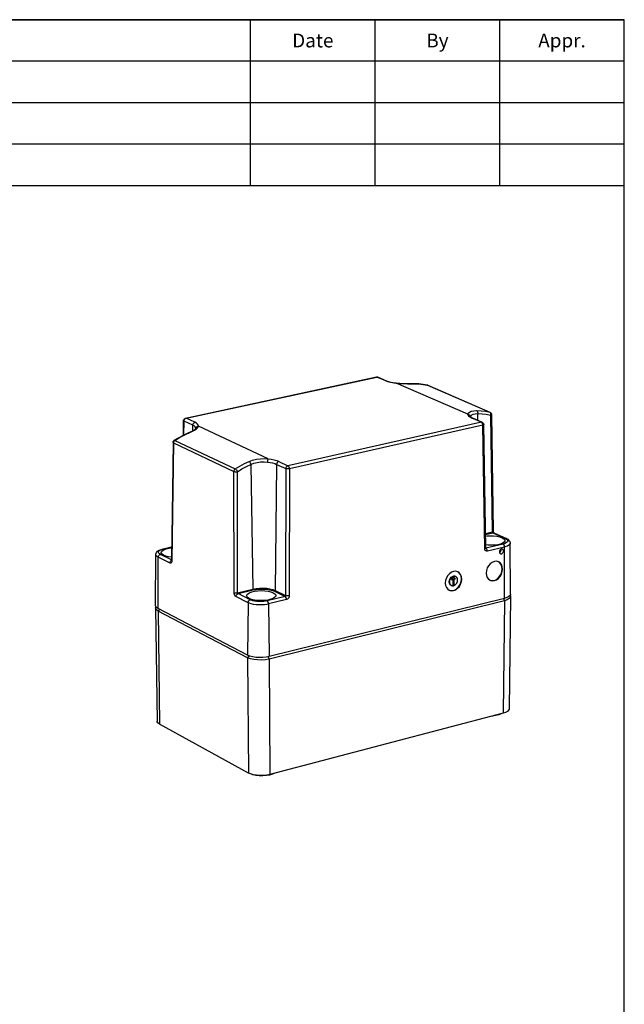
# Model space of a CAD drawing. Units: millimetres. Extents: x 12 to 202, y 7 to 290.
# Drawn here: x 115 to 202, y 148 to 290 of the extents above; entities that cross this region are included whole.
import ezdxf
from ezdxf.enums import TextEntityAlignment as Align

# ---------------------------------------------------------------- set-up
doc = ezdxf.new("R2010")
doc.units = ezdxf.units.MM
doc.header["$LTSCALE"] = 19.36
doc.layers.get('0').update_dxf_attribs({"linetype": 'CONTINUOUS'})
doc.layers.add('EDGEFEAT', color=7, linetype='CONTINUOUS')
doc.styles.add('TEXTSTYLE_1', font='ARIAL.TTF')

msp = doc.modelspace()

# ---------------------------------------------------------------- linework, layer by layer
at = {"color": 2, "linetype": 'CONTINUOUS'}
for p, q in [((202, 290), (17, 290)), ((148, 266), (148, 290)), ((166, 266), (166, 290)), ((184, 266), (184, 290)), ((202, 266), (202, 290)), ((202, 284), (17, 284)), ((202, 278), (17, 278)), ((202, 272), (17, 272)), ((202, 266), (17, 266))]:
    msp.add_line(p, q, dxfattribs=at)
at = {"color": 7, "linetype": 'CONTINUOUS'}
for p, q in [((17, 290), (202, 290)), ((202, 7), (202, 290)), ((185.561, 206.951), (185.514, 214.315)), ((134.286, 205.282), (134.332, 212.683)), ((135.251, 213.24), (135.491, 213.388)), ((184.044, 213.038), (183.97, 212.985)), ((184.172, 213.447), (184.18, 213.377)), ((177.327, 209.465), (177.032, 209.046)), ((177.588, 209.208), (177.32, 209.457)), ((177.624, 209.191), (177.327, 209.465)), ((177.019, 208.193), (177.148, 208.154)), ((177.032, 209.046), (177.224, 209.093)), ((177.054, 209.078), (177.188, 209.111)), ((177.148, 208.154), (177.331, 208.165)), ((177.224, 209.093), (177.188, 209.111)), ((177.224, 209.093), (177.227, 208.227)), ((177.227, 208.26), (177.388, 208.299)), ((177.227, 208.227), (177.434, 208.277)), ((177.388, 208.299), (177.395, 209.161)), ((177.434, 208.277), (177.388, 208.299)), ((177.395, 209.161), (177.588, 209.208)), ((177.432, 209.144), (177.395, 209.161)), ((177.432, 209.144), (177.624, 209.191)), ((177.434, 208.277), (177.432, 209.144)), ((177.624, 209.191), (177.588, 209.208)), ((182.394, 209.119), (182.614, 208.97)), ((176.493, 207.673), (176.708, 207.527)), ((185.557, 206.605), (185.357, 190.373)), ((185.56, 206.926), (185.49, 206.76)), ((185.561, 206.951), (185.56, 206.926)), ((134.305, 205.181), (134.286, 205.282)), ((134.423, 205.016), (134.305, 205.181)), ((134.644, 204.866), (134.423, 205.016)), ((148.142, 206.208), (147.809, 206.339)), ((184.685, 206.355), (150.707, 197.929)), ((134.29, 204.934), (134.492, 188.618)), ((147.581, 198.126), (134.644, 204.866)), ((184.488, 189.751), (150.784, 180.898)), ((182.997, 189.342), (182.974, 189.354)), ((182.998, 189.36), (182.997, 189.342)), ((147.683, 181.106), (134.848, 188.187)), ((151.181, 180.924), (150.763, 180.807)), ((151.518, 181.073), (151.181, 180.924)), ((151.518, 181.091), (151.518, 181.073))]:
    msp.add_line(p, q, dxfattribs=at)
for points in [[(181.962, 215.357), (182.146, 215.381), (182.629, 215.402), (183.12, 215.383), (183.584, 215.326), (183.999, 215.233), (184.338, 215.111)], [(184.338, 215.111), (184.583, 214.965), (184.718, 214.805), (184.744, 214.692)], [(135.491, 213.388), (135.829, 213.514), (136.24, 213.609), (136.597, 213.655)], [(184.424, 214.331), (184.11, 214.206), (183.716, 214.111), (183.259, 214.051), (182.773, 214.029), (182.28, 214.048), (181.982, 214.085)], [(184.744, 214.692), (184.737, 214.64), (184.636, 214.478), (184.424, 214.331)], [(135.099, 212.971), (135.121, 213.076), (135.251, 213.24)], [(135.436, 212.598), (135.216, 212.746), (135.109, 212.909), (135.099, 212.971)], [(136.578, 212.325), (136.159, 212.378), (135.756, 212.473), (135.436, 212.598)], [(184.401, 213.471), (184.301, 213.49), (184.2, 213.466), (184.104, 213.401), (184.026, 213.306), (183.975, 213.189), (183.958, 213.067)], [(183.958, 213.067), (183.975, 212.953), (184.026, 212.861), (184.1, 212.805)], [(184.18, 213.377), (184.163, 213.254), (184.116, 213.135), (184.044, 213.038)], [(184.1, 212.805), (184.2, 212.785), (184.301, 212.809), (184.397, 212.874), (184.475, 212.969), (184.526, 213.086), (184.544, 213.208)], [(184.544, 213.208), (184.526, 213.322), (184.475, 213.414), (184.401, 213.471)], [(183.828, 211.628), (183.528, 211.706), (183.224, 211.679), (182.92, 211.558), (182.637, 211.351), (182.394, 211.072), (182.207, 210.741), (182.09, 210.379), (182.05, 210.011)], [(184.356, 210.602), (184.313, 210.977), (184.179, 211.299), (183.964, 211.541), (183.827, 211.625)], [(184.396, 210.584), (184.356, 210.931), (184.239, 211.235), (184.053, 211.476), (183.828, 211.628)], [(177.944, 210.192), (177.632, 210.273), (177.325, 210.246), (177.018, 210.124), (176.732, 209.916), (176.487, 209.635), (176.299, 209.302), (176.182, 208.938), (176.142, 208.569)], [(176.696, 208.733), (176.734, 208.977), (176.839, 209.21), (176.998, 209.403), (177.192, 209.532)], [(176.979, 209.335), (176.848, 209.149), (176.764, 208.935), (176.736, 208.714)], [(177.327, 209.552), (177.144, 209.474), (176.979, 209.335)], [(177.192, 209.532), (177.398, 209.582), (177.604, 209.541)], [(177.638, 209.525), (177.51, 209.563), (177.327, 209.552)], [(177.921, 209.003), (177.892, 209.21), (177.807, 209.383), (177.676, 209.504), (177.638, 209.525)], [(178.473, 209.166), (178.429, 209.543), (178.292, 209.866), (178.074, 210.109), (177.942, 210.19)], [(178.513, 209.148), (178.472, 209.496), (178.353, 209.802), (178.164, 210.043), (177.944, 210.192)], [(182.05, 210.011), (182.09, 209.663), (182.208, 209.359), (182.394, 209.119)], [(182.614, 208.97), (182.92, 208.891), (183.224, 208.918), (183.527, 209.039), (183.81, 209.246), (184.052, 209.525), (184.238, 209.856), (184.355, 210.217), (184.396, 210.584)], [(182.615, 208.974), (182.683, 208.948), (183.002, 208.917), (183.336, 208.999), (183.657, 209.187), (183.94, 209.467), (184.161, 209.815), (184.304, 210.204), (184.356, 210.602)], [(176.142, 208.569), (176.184, 208.219), (176.304, 207.914), (176.493, 207.673)], [(176.973, 208.214), (176.832, 208.323), (176.73, 208.505), (176.696, 208.733)], [(176.708, 207.527), (176.739, 207.513), (177.026, 207.444), (177.333, 207.473), (177.639, 207.595), (177.924, 207.803), (178.168, 208.083), (178.356, 208.416), (178.473, 208.779), (178.513, 209.148)], [(176.709, 207.532), (176.787, 207.502), (177.109, 207.471), (177.447, 207.554), (177.771, 207.744), (178.056, 208.025), (178.279, 208.375), (178.422, 208.766), (178.473, 209.166)], [(176.736, 208.714), (176.766, 208.506), (176.85, 208.334), (176.982, 208.212), (177.019, 208.193)], [(177.331, 208.165), (177.514, 208.244), (177.678, 208.383), (177.809, 208.568), (177.893, 208.782), (177.921, 209.003)], [(147.447, 206.742), (147.464, 206.84), (147.59, 207.01), (147.828, 207.165), (148.168, 207.297), (148.585, 207.397), (149.061, 207.46), (149.561, 207.482), (150.064, 207.462), (150.534, 207.402), (150.95, 207.304), (151.283, 207.174)], [(147.809, 206.339), (147.577, 206.494), (147.46, 206.665), (147.447, 206.742)], [(151.651, 206.763), (151.634, 206.674), (151.511, 206.503), (151.274, 206.348), (150.934, 206.215), (150.517, 206.114)], [(151.283, 207.174), (151.517, 207.019), (151.636, 206.849), (151.651, 206.763)], [(185.49, 206.76), (185.314, 206.604), (185.042, 206.467), (184.685, 206.355)], [(150.517, 206.114), (150.039, 206.05), (149.537, 206.028), (149.031, 206.048), (148.559, 206.109), (148.142, 206.208)], [(150.707, 197.929), (150.262, 197.843), (149.775, 197.794), (149.27, 197.785), (148.776, 197.816), (148.313, 197.887), (147.909, 197.991), (147.581, 198.126)], [(184.296, 189.701), (184.207, 189.641), (183.874, 189.507), (183.464, 189.406), (182.997, 189.342)], [(185.357, 190.373), (185.356, 190.352), (185.287, 190.177), (185.112, 190.014), (184.842, 189.869), (184.488, 189.751)], [(134.848, 188.187), (134.628, 188.345), (134.511, 188.518), (134.492, 188.618)], [(150.784, 180.898), (150.342, 180.808), (149.859, 180.757), (149.359, 180.747), (148.868, 180.78), (148.41, 180.854), (148.008, 180.964), (147.683, 181.106)], [(150.763, 180.807), (150.286, 180.73), (149.775, 180.697), (149.26, 180.708), (148.767, 180.764), (148.323, 180.862), (148.138, 180.928)]]:
    msp.add_lwpolyline(points, dxfattribs=at)
at = {"layer": 'EDGEFEAT', "color": 7, "linetype": 'CONTINUOUS'}
for p, q in [((138.626, 232.398), (166.187, 238.352)), ((138.7, 232.388), (166.264, 238.342)), ((166.187, 238.352), (166.21, 238.356)), ((166.21, 238.356), (166.343, 238.351)), ((167.562, 237.78), (166.264, 238.342)), ((166.343, 238.351), (166.406, 238.33)), ((167.705, 237.767), (166.406, 238.33)), ((167.86, 237.67), (167.562, 237.78)), ((168.695, 237.507), (169.082, 237.458)), ((169.047, 237.442), (169.082, 237.458)), ((169.579, 237.401), (169.047, 237.442)), ((179.405, 232.958), (169.047, 237.442)), ((169.082, 237.458), (169.082, 237.458)), ((171.691, 237.362), (171.635, 237.374)), ((173.531, 237.168), (173.576, 237.155)), ((173.594, 237.148), (173.531, 237.168)), ((173.557, 237.16), (182.557, 233.29)), ((173.576, 237.155), (173.594, 237.148)), ((173.594, 237.148), (182.595, 233.278)), ((138.304, 229.947), (138.335, 232.044)), ((138.455, 232.194), (138.523, 232.284)), ((138.523, 232.284), (138.608, 232.351)), ((138.608, 232.351), (138.7, 232.388)), ((139.966, 231.798), (138.7, 232.388)), ((179.987, 232.395), (179.737, 232.523)), ((179.946, 232.475), (180.13, 232.383)), ((181.349, 231.804), (179.987, 232.395)), ((181.492, 231.793), (180.13, 232.383)), ((180.829, 232.08), (180.828, 233.051)), ((182.595, 233.278), (182.557, 233.29)), ((182.557, 233.29), (182.618, 233.245)), ((182.596, 233.277), (182.661, 233.24)), ((182.618, 233.245), (182.663, 233.171)), ((182.668, 232.854), (182.92, 215.966)), ((182.816, 232.947), (183.067, 216.065)), ((138.366, 229.977), (138.397, 231.977)), ((139.662, 231.386), (138.397, 231.977)), ((139.657, 230.59), (139.662, 231.386)), ((150.555, 226.516), (140.462, 231.229)), ((181.349, 231.804), (153.412, 225.527)), ((181.565, 231.364), (153.627, 225.074)), ((181.415, 231.759), (181.349, 231.804)), ((181.475, 231.684), (181.415, 231.759)), ((181.841, 213.523), (181.565, 231.364)), ((181.989, 213.624), (181.714, 231.46)), ((137.076, 229.19), (145.783, 225.066)), ((138.981, 230.26), (138.981, 230.26)), ((136.818, 228.89), (136.571, 211.824)), ((136.879, 228.823), (136.631, 211.753)), ((136.879, 228.823), (145.583, 224.692)), ((148.052, 225.725), (148.34, 207.699)), ((151.773, 225.725), (151.568, 207.502)), ((151.773, 225.725), (153.101, 225.105)), ((152.083, 226.147), (153.412, 225.527)), ((153.101, 225.105), (153.074, 206.748)), ((153.627, 225.074), (153.597, 206.716)), ((145.616, 207.204), (145.583, 224.692)), ((146.136, 207.172), (146.108, 224.662)), ((181.956, 215.736), (182.92, 215.966)), ((181.958, 215.59), (182.991, 215.837)), ((183.101, 215.838), (182.991, 215.837)), ((182.991, 215.837), (184.818, 214.997)), ((183.138, 215.825), (183.101, 215.838)), ((183.138, 215.825), (184.966, 214.985)), ((184.818, 214.997), (184.943, 214.931)), ((184.943, 214.931), (185.057, 214.845)), ((135.276, 213.463), (135.462, 213.513)), ((135.383, 213.525), (136.599, 213.806)), ((135.383, 213.525), (135.462, 213.513)), ((135.462, 213.513), (136.599, 213.776)), ((181.985, 213.605), (181.989, 213.624)), ((181.989, 213.624), (181.99, 213.611)), ((182.009, 213.613), (181.989, 213.612)), ((181.99, 213.611), (181.992, 213.597)), ((182.009, 213.613), (182.001, 213.616)), ((184.476, 214.207), (182.009, 213.613)), ((184.69, 213.768), (182.223, 213.173)), ((184.685, 206.355), (184.69, 213.768)), ((185.514, 214.315), (185.514, 214.314)), ((134.332, 212.682), (134.332, 212.683)), ((134.644, 204.866), (134.669, 212.303)), ((136.366, 211.442), (134.669, 212.303)), ((136.572, 211.904), (134.972, 212.714)), ((136.554, 211.802), (136.57, 211.809)), ((136.569, 211.8), (136.571, 211.824)), ((147.653, 205.718), (145.884, 206.615)), ((146.136, 207.172), (148.34, 207.699)), ((146.193, 207.035), (148.403, 207.564)), ((147.962, 206.14), (146.193, 207.035)), ((152.987, 206.62), (150.38, 205.992)), ((151.475, 207.376), (152.987, 206.62)), ((151.568, 207.502), (153.074, 206.748)), ((147.653, 205.718), (147.581, 198.126)), ((153.201, 206.167), (150.593, 205.538)), ((150.593, 205.538), (150.707, 197.929)), ((184.681, 206.013), (150.709, 197.579)), ((184.681, 206.013), (184.488, 189.751)), ((184.535, 206.317), (184.681, 206.013)), ((134.828, 204.77), (134.648, 204.523)), ((134.648, 204.523), (134.848, 188.187)), ((147.583, 197.776), (134.648, 204.523)), ((147.778, 198.045), (147.583, 197.776)), ((150.56, 197.901), (150.709, 197.579)), ((147.583, 197.776), (147.683, 181.106)), ((150.709, 197.579), (150.784, 180.898))]:
    msp.add_line(p, q, dxfattribs=at)
for points in [[(166.187, 238.352), (166.2, 238.354), (166.264, 238.342)], [(166.264, 238.342), (166.352, 238.346), (166.406, 238.33)], [(167.562, 237.78), (167.673, 237.778), (167.705, 237.767)], [(167.705, 237.767), (167.925, 237.684), (168.275, 237.588), (168.695, 237.507)], [(169.047, 237.442), (168.615, 237.498), (168.215, 237.575), (167.86, 237.67)], [(169.082, 237.458), (169.541, 237.42), (170.11, 237.392), (170.679, 237.379), (171.222, 237.374), (171.635, 237.374)], [(171.691, 237.362), (171.211, 237.362), (170.686, 237.366), (170.135, 237.377), (169.579, 237.401)], [(171.635, 237.374), (172.258, 237.354), (172.94, 237.28), (173.531, 237.168)], [(173.557, 237.16), (172.947, 237.274), (172.324, 237.341), (171.691, 237.362)], [(179.405, 232.958), (179.465, 233.125), (179.63, 233.274), (179.892, 233.391), (180.242, 233.466), (180.667, 233.493)], [(180.667, 233.493), (181.308, 233.473), (181.939, 233.405), (182.557, 233.29)], [(180.667, 233.493), (180.745, 233.431), (180.803, 233.326), (180.832, 233.192), (180.828, 233.051)], [(138.335, 232.044), (138.338, 232.084), (138.381, 232.215), (138.468, 232.321), (138.589, 232.388), (138.626, 232.398)], [(138.335, 232.044), (138.349, 232.012), (138.397, 231.977)], [(138.397, 231.977), (138.412, 232.088), (138.455, 232.194)], [(138.626, 232.398), (138.638, 232.4), (138.7, 232.388)], [(179.405, 232.958), (179.544, 232.931), (179.662, 232.856), (179.741, 232.744), (179.766, 232.625)], [(179.737, 232.523), (179.553, 232.662), (179.441, 232.809), (179.405, 232.958)], [(179.766, 232.625), (179.768, 232.623), (179.813, 232.57), (179.946, 232.475)], [(179.771, 232.618), (179.815, 232.756), (179.95, 232.883), (180.171, 232.98), (180.466, 233.037), (180.828, 233.051)], [(179.987, 232.395), (180.099, 232.394), (180.13, 232.383)], [(180.828, 233.051), (181.452, 233.031), (182.067, 232.965), (182.668, 232.854)], [(182.661, 233.24), (182.757, 233.141), (182.809, 233.012), (182.816, 232.947)], [(182.663, 233.171), (182.688, 233.074), (182.69, 232.965), (182.668, 232.854)], [(182.816, 232.947), (182.799, 232.913), (182.748, 232.88), (182.668, 232.854)], [(138.394, 229.942), (139.516, 230.458), (139.892, 230.661)], [(138.981, 230.26), (139.331, 230.418), (139.654, 230.588), (139.884, 230.734), (140.031, 230.855), (140.096, 230.933), (140.101, 230.939)], [(139.662, 231.386), (139.685, 231.524), (139.751, 231.65), (139.85, 231.746), (139.966, 231.798)], [(140.098, 230.939), (140.085, 231.02), (140.006, 231.15), (139.864, 231.273), (139.662, 231.386)], [(139.892, 230.661), (140.182, 230.859), (140.374, 231.049), (140.462, 231.229)], [(140.462, 231.229), (140.449, 231.38), (140.36, 231.528), (140.196, 231.669), (139.966, 231.798)], [(140.101, 230.939), (140.125, 231.019), (140.204, 231.131), (140.323, 231.204), (140.462, 231.229)], [(181.349, 231.804), (181.439, 231.808), (181.492, 231.793)], [(181.565, 231.364), (181.554, 231.477), (181.523, 231.587), (181.475, 231.684)], [(181.492, 231.793), (181.585, 231.735), (181.663, 231.642), (181.707, 231.53), (181.714, 231.46)], [(181.565, 231.364), (181.646, 231.391), (181.698, 231.425), (181.714, 231.46)], [(136.818, 228.89), (136.838, 229.006), (136.899, 229.117), (136.987, 229.197)], [(137.076, 229.19), (136.996, 229.122), (136.933, 229.032), (136.893, 228.929), (136.879, 228.823)], [(136.987, 229.197), (137.02, 229.206), (137.076, 229.19)], [(136.988, 229.197), (137.612, 229.578), (138.329, 229.96), (138.981, 230.26)], [(137.076, 229.19), (137.729, 229.587), (138.394, 229.942)], [(138.981, 230.26), (138.995, 230.265), (139.068, 230.253)], [(136.879, 228.823), (136.831, 228.858), (136.818, 228.89)], [(147.782, 226.157), (148.291, 226.34), (148.844, 226.467), (149.423, 226.536), (150.002, 226.55), (150.555, 226.516)], [(150.555, 226.516), (150.509, 226.446), (150.469, 226.333), (150.443, 226.194), (150.434, 226.05)], [(150.555, 226.516), (151.002, 226.455), (151.414, 226.371), (151.778, 226.267), (152.083, 226.147)], [(145.783, 225.066), (145.703, 224.997), (145.639, 224.905), (145.598, 224.801), (145.583, 224.692)], [(145.783, 225.066), (146.438, 225.474), (147.105, 225.838), (147.782, 226.157)], [(145.783, 225.066), (145.854, 225.021), (145.928, 224.95), (146, 224.861), (146.062, 224.762), (146.108, 224.662)], [(146.108, 224.662), (146.744, 225.059), (147.393, 225.414), (148.052, 225.725)], [(147.782, 226.157), (147.867, 226.095), (147.947, 225.991), (148.012, 225.861), (148.052, 225.725)], [(148.052, 225.725), (148.488, 225.892), (148.961, 226.007), (149.457, 226.068), (149.955, 226.081), (150.434, 226.05)], [(150.434, 226.05), (150.826, 225.996), (151.187, 225.922), (151.505, 225.831), (151.773, 225.725)], [(152.083, 226.147), (151.965, 226.094), (151.865, 225.995), (151.797, 225.866), (151.773, 225.725)], [(153.412, 225.527), (153.317, 225.489), (153.231, 225.42), (153.162, 225.326), (153.117, 225.218), (153.101, 225.105)], [(153.627, 225.074), (153.522, 225.059), (153.404, 225.055), (153.287, 225.061), (153.183, 225.079), (153.101, 225.105)], [(153.627, 225.074), (153.616, 225.189), (153.584, 225.302), (153.537, 225.401), (153.477, 225.479), (153.412, 225.527)], [(145.583, 224.692), (145.664, 224.667), (145.767, 224.649), (145.883, 224.643), (146.001, 224.647), (146.108, 224.662)], [(183.067, 216.065), (183.063, 216.047), (183.015, 216.002), (182.92, 215.966)], [(182.92, 215.966), (182.925, 215.933), (182.936, 215.902), (182.951, 215.873), (182.97, 215.851), (182.991, 215.837)], [(183.067, 216.065), (183.067, 216.057), (183.076, 215.986), (183.097, 215.913), (183.124, 215.855), (183.147, 215.823)], [(184.966, 214.985), (184.928, 214.998), (184.818, 214.997)], [(184.966, 214.985), (185.153, 214.884), (185.336, 214.734), (185.46, 214.553), (185.513, 214.351), (185.514, 214.314)], [(134.332, 212.682), (134.336, 212.741), (134.407, 212.964), (134.56, 213.154), (134.78, 213.308), (135.075, 213.437), (135.383, 213.525)], [(181.841, 213.523), (181.937, 213.56), (181.985, 213.605)], [(182.223, 213.173), (182.105, 213.166), (181.999, 213.204), (181.916, 213.281), (181.861, 213.39), (181.841, 213.523)], [(182.223, 213.173), (182.207, 213.311), (182.161, 213.443), (182.091, 213.549), (182.009, 213.613)], [(185.057, 214.845), (185.133, 214.743), (185.152, 214.631), (185.104, 214.519), (184.993, 214.415), (184.834, 214.326), (184.652, 214.256), (184.476, 214.207)], [(184.69, 213.768), (184.674, 213.906), (184.628, 214.038), (184.558, 214.143), (184.476, 214.207)], [(185.514, 214.314), (185.513, 214.285), (185.455, 214.148), (185.319, 214.021), (185.126, 213.913), (184.905, 213.828), (184.69, 213.768)], [(134.669, 212.303), (134.531, 212.385), (134.411, 212.491), (134.341, 212.618), (134.332, 212.682)], [(134.669, 212.303), (134.692, 212.439), (134.758, 212.565), (134.856, 212.661), (134.972, 212.714)], [(134.972, 212.714), (134.859, 212.781), (134.76, 212.868), (134.702, 212.972), (134.704, 213.085), (134.774, 213.198), (134.905, 213.304), (135.081, 213.393), (135.276, 213.463)], [(136.366, 211.442), (136.389, 211.579), (136.455, 211.705), (136.554, 211.802)], [(136.631, 211.753), (136.616, 211.622), (136.578, 211.518), (136.521, 211.45), (136.448, 211.423), (136.366, 211.442)], [(136.569, 211.771), (136.563, 211.761), (136.564, 211.765), (136.569, 211.8)], [(136.631, 211.753), (136.577, 211.8), (136.571, 211.824)], [(148.34, 207.699), (148.8, 207.785), (149.302, 207.833), (149.822, 207.842), (150.332, 207.811), (150.809, 207.742), (151.228, 207.637), (151.568, 207.502)], [(145.884, 206.615), (145.8, 206.68), (145.726, 206.783), (145.667, 206.912), (145.629, 207.056), (145.616, 207.204)], [(145.616, 207.204), (145.72, 207.171), (145.855, 207.153), (146.001, 207.154), (146.136, 207.172)], [(145.884, 206.615), (145.909, 206.754), (145.976, 206.882), (146.075, 206.981), (146.193, 207.035)], [(146.193, 207.035), (146.174, 207.05), (146.157, 207.074), (146.145, 207.104), (146.138, 207.138), (146.136, 207.172)], [(148.403, 207.564), (148.372, 207.593), (148.349, 207.643), (148.34, 207.699)], [(148.403, 207.564), (148.84, 207.645), (149.318, 207.692), (149.813, 207.7), (150.3, 207.671), (150.754, 207.604), (151.153, 207.504), (151.475, 207.376)], [(151.475, 207.376), (151.521, 207.401), (151.555, 207.447), (151.568, 207.502)], [(153.074, 206.748), (153.071, 206.714), (153.059, 206.681), (153.04, 206.653), (153.015, 206.632), (152.987, 206.62)], [(153.201, 206.167), (153.183, 206.309), (153.136, 206.444), (153.067, 206.553), (152.987, 206.62)], [(153.597, 206.716), (153.462, 206.698), (153.316, 206.697), (153.179, 206.715), (153.074, 206.748)], [(153.597, 206.716), (153.577, 206.57), (153.521, 206.431), (153.435, 206.311), (153.325, 206.22), (153.201, 206.167)], [(185.557, 206.605), (185.534, 206.501), (185.38, 206.313), (185.089, 206.147), (184.681, 206.013)], [(185.493, 206.766), (185.541, 206.698), (185.557, 206.605)], [(134.29, 204.934), (134.337, 205.094), (134.353, 205.113)], [(147.653, 205.718), (147.677, 205.857), (147.744, 205.986), (147.844, 206.085), (147.962, 206.14)], [(150.593, 205.538), (150.342, 205.485), (150.017, 205.439), (149.632, 205.41), (149.215, 205.407), (148.797, 205.432), (148.412, 205.485), (148.085, 205.558), (147.831, 205.64), (147.653, 205.718)], [(150.38, 205.992), (150.174, 205.949), (149.906, 205.911), (149.59, 205.887), (149.247, 205.884), (148.903, 205.905), (148.586, 205.949), (148.317, 206.009), (148.108, 206.076), (147.962, 206.14)], [(150.593, 205.538), (150.576, 205.68), (150.529, 205.815), (150.46, 205.925), (150.38, 205.992)], [(134.648, 204.523), (134.4, 204.7), (134.294, 204.895), (134.29, 204.934)], [(148.464, 197.509), (147.973, 197.621), (147.583, 197.776)], [(150.709, 197.579), (150.184, 197.482), (149.609, 197.436), (149.022, 197.445), (148.464, 197.509)]]:
    msp.add_lwpolyline(points, dxfattribs=at)

# ---------------------------------------------------------------- texts
at = {"color": 2, "linetype": 'CONTINUOUS', "style": 'TEXTSTYLE_1', "oblique": 5}
for s, p in [('Date', (157, 285.996)), ('By', (175, 285.996)), ('Appr.', (193, 285.996))]:
    msp.add_text(s, height=2, dxfattribs=at).set_placement(p, align=Align.CENTER)

doc.saveas('drawing.dxf')
